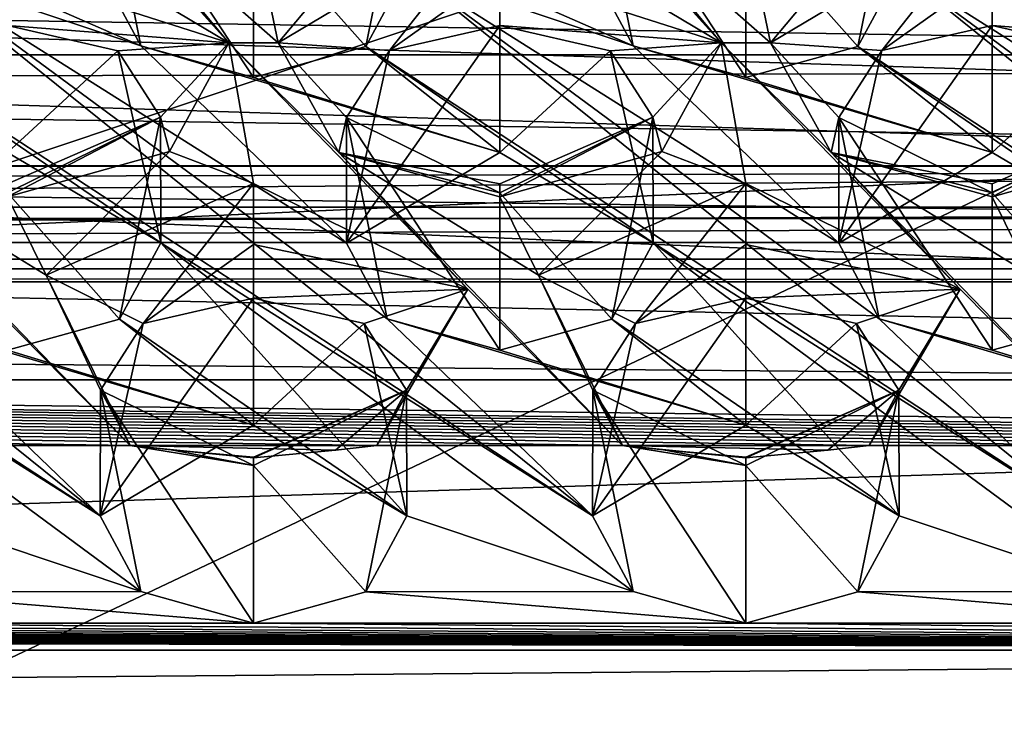
# Model space of a CAD drawing. Units: millimetres. Extents: x -158 to 158, y 74 to 292.
# Drawn here: x 6 to 7, y 278 to 279 of the extents above; entities that cross this region are included whole.
import ezdxf

# ---------------------------------------------------------------- set-up
doc = ezdxf.new("R2010")
doc.units = ezdxf.units.MM
doc.header["$LTSCALE"] = 65.185174
for name, color, linetype in [('1320', 7, 'CONTINUOUS'), ('1322', 7, 'CONTINUOUS'), ('1339', 7, 'CONTINUOUS'), ('1340', 7, 'CONTINUOUS'), ('1382', 7, 'CONTINUOUS'), ('1832', 7, 'CONTINUOUS'), ('1865', 7, 'CONTINUOUS'), ('1868', 7, 'CONTINUOUS'), ('1967', 7, 'CONTINUOUS'), ('1968', 7, 'CONTINUOUS'), ('1978', 7, 'CONTINUOUS'), ('1980', 7, 'CONTINUOUS'), ('2036', 7, 'CONTINUOUS'), ('2037', 7, 'CONTINUOUS'), ('2090', 7, 'CONTINUOUS'), ('2091', 7, 'CONTINUOUS'), ('2094', 7, 'CONTINUOUS'), ('2095', 7, 'CONTINUOUS'), ('2098', 7, 'CONTINUOUS'), ('2463', 7, 'CONTINUOUS'), ('2471', 7, 'CONTINUOUS'), ('2476', 7, 'CONTINUOUS'), ('319', 7, 'CONTINUOUS'), ('321', 7, 'CONTINUOUS'), ('325', 7, 'CONTINUOUS'), ('331', 7, 'CONTINUOUS'), ('471', 7, 'CONTINUOUS'), ('476', 7, 'CONTINUOUS'), ('724', 7, 'CONTINUOUS'), ('725', 7, 'CONTINUOUS'), ('728', 7, 'CONTINUOUS'), ('729', 7, 'CONTINUOUS'), ('780', 7, 'CONTINUOUS'), ('781', 7, 'CONTINUOUS'), ('837', 7, 'CONTINUOUS'), ('839', 7, 'CONTINUOUS'), ('841', 7, 'CONTINUOUS'), ('849', 7, 'CONTINUOUS'), ('850', 7, 'CONTINUOUS'), ('989', 7, 'CONTINUOUS')]:
    doc.layers.add(name, color=color, linetype=linetype)

msp = doc.modelspace()

# ---------------------------------------------------------------- linework, layer by layer
at = {"layer": '1320', "color": 253, "linetype": 'Continuous'}
for points in [[(11.45, 278.9678, -22.8622), (-11.05, 278.2533, -23.2747), (-11.55, 278.9678, -22.8622), (11.45, 278.9678, -22.8622)], [(10.95, 278.2533, -23.2747), (-11.05, 278.2533, -23.2747), (11.45, 278.9678, -22.8622), (10.95, 278.2533, -23.2747)]]:
    msp.add_3dface(points, dxfattribs=at)
at = {"layer": '1322', "color": 253, "linetype": 'Continuous'}
for points in [[(-11.05, 279.2033, -24.9201), (10.95, 279.2033, -24.9201), (-11.55, 279.9178, -24.5076), (-11.05, 279.2033, -24.9201)], [(-11.55, 279.9178, -24.5076), (10.95, 279.2033, -24.9201), (11.45, 279.9178, -24.5076), (-11.55, 279.9178, -24.5076)]]:
    msp.add_3dface(points, dxfattribs=at)
at = {"layer": '1339', "color": 253, "linetype": 'Continuous'}
for points in [[(-11.55, 279.9178, -24.5076), (11.45, 279.9178, -24.5076), (11.15, 279.4428, -23.6849), (-11.55, 279.9178, -24.5076)], [(-11.55, 279.9178, -24.5076), (11.45, 278.9678, -22.8622), (-11.25, 279.4428, -23.6849), (-11.55, 279.9178, -24.5076)], [(11.45, 278.9678, -22.8622), (-11.55, 279.9178, -24.5076), (11.15, 279.4428, -23.6849), (11.45, 278.9678, -22.8622)], [(11.45, 278.9678, -22.8622), (-11.55, 278.9678, -22.8622), (-11.25, 279.4428, -23.6849), (11.45, 278.9678, -22.8622)]]:
    msp.add_3dface(points, dxfattribs=at)
at = {"layer": '1340', "color": 253, "linetype": 'Continuous'}
for points in [[(10.95, 279.1109, -25.0386), (10.95, 279.2033, -24.9201), (-11.05, 279.1101, -25.0416), (10.95, 279.1109, -25.0386)], [(-11.05, 279.1101, -25.0416), (10.95, 279.2033, -24.9201), (-11.05, 279.2033, -24.9201), (-11.05, 279.1101, -25.0416)], [(-11.05, 279.1301, -25.1933), (10.95, 279.1301, -25.1933), (10.95, 279.1109, -25.0386), (-11.05, 279.1301, -25.1933)], [(-11.05, 279.1301, -25.1933), (10.95, 279.1109, -25.0386), (-11.05, 279.1101, -25.0416), (-11.05, 279.1301, -25.1933)]]:
    msp.add_3dface(points, dxfattribs=at)
at = {"layer": '1382', "color": 253, "linetype": 'Continuous'}
for points in [[(1.9609, 279.5533, -25.5263), (10.15, 279.5533, -25.5263), (10.1948, 279.4217, -25.5506), (1.9609, 279.5533, -25.5263)], [(1.9609, 279.4045, -25.5471), (1.9609, 279.5533, -25.5263), (10.1948, 279.4217, -25.5506), (1.9609, 279.4045, -25.5471)], [(10.35, 279.2801, -25.4531), (1.9609, 279.4045, -25.5471), (10.1948, 279.4217, -25.5506), (10.35, 279.2801, -25.4531)], [(10.35, 279.2801, -25.4531), (1.9609, 279.2801, -25.4531), (1.9609, 279.4045, -25.5471), (10.35, 279.2801, -25.4531)]]:
    msp.add_3dface(points, dxfattribs=at)
at = {"layer": '1832', "color": 91, "linetype": 'Continuous'}
for points in [[(-10.55, 278.3961, -21.922), (10.45, 278.3961, -21.922), (10.45, 278.5721, -21.8205), (-10.55, 278.3961, -21.922)], [(-10.55, 278.5721, -21.8205), (-10.55, 278.3961, -21.922), (10.45, 278.5721, -21.8205), (-10.55, 278.5721, -21.8205)]]:
    msp.add_3dface(points, dxfattribs=at)
at = {"layer": '1865', "color": 91, "linetype": 'Continuous'}
for points in [[(5.674, 279.8594, -20.8652), (5.8347, 279.6991, -21.0859), (6.034, 279.4605, -21.4143), (5.674, 279.8594, -20.8652)], [(5.71, 279.6535, -21.1486), (5.674, 279.8594, -20.8652), (6.034, 279.4605, -21.4143), (5.71, 279.6535, -21.1486)], [(6.394, 279.8594, -20.8652), (6.5547, 279.6991, -21.0859), (6.754, 279.4605, -21.4143), (6.394, 279.8594, -20.8652)], [(6.43, 279.6535, -21.1486), (6.394, 279.8594, -20.8652), (6.754, 279.4605, -21.4143), (6.43, 279.6535, -21.1486)], [(7.114, 279.8594, -20.8652), (7.2747, 279.6991, -21.0859), (7.474, 279.4605, -21.4143), (7.114, 279.8594, -20.8652)], [(7.15, 279.6535, -21.1486), (7.114, 279.8594, -20.8652), (7.474, 279.4605, -21.4143), (7.15, 279.6535, -21.1486)], [(5.8347, 279.6991, -21.0859), (6.07, 279.6342, -21.1751), (6.106, 279.4605, -21.4142), (5.8347, 279.6991, -21.0859)], [(5.8347, 279.6991, -21.0859), (6.106, 279.4605, -21.4142), (6.034, 279.4605, -21.4143), (5.8347, 279.6991, -21.0859)], [(6.07, 279.6342, -21.1751), (6.3071, 279.7004, -21.0841), (6.106, 279.4605, -21.4142), (6.07, 279.6342, -21.1751)], [(6.3071, 279.7004, -21.0841), (6.43, 279.6535, -21.1486), (6.106, 279.4605, -21.4142), (6.3071, 279.7004, -21.0841)], [(6.5547, 279.6991, -21.0859), (6.79, 279.6342, -21.1751), (6.826, 279.4605, -21.4142), (6.5547, 279.6991, -21.0859)], [(6.5547, 279.6991, -21.0859), (6.826, 279.4605, -21.4142), (6.754, 279.4605, -21.4143), (6.5547, 279.6991, -21.0859)], [(6.79, 279.6342, -21.1751), (7.0271, 279.7004, -21.0841), (6.826, 279.4605, -21.4142), (6.79, 279.6342, -21.1751)], [(7.0271, 279.7004, -21.0841), (7.15, 279.6535, -21.1486), (6.826, 279.4605, -21.4142), (7.0271, 279.7004, -21.0841)], [(6.034, 279.4605, -21.4143), (6.07, 279.2546, -21.6976), (5.9471, 279.3015, -21.6332), (6.034, 279.4605, -21.4143)], [(6.3836, 279.1003, -21.91), (6.07, 279.2546, -21.6976), (6.034, 279.4605, -21.4143), (6.3836, 279.1003, -21.91)], [(6.1947, 279.3002, -21.6349), (6.3836, 279.1003, -21.91), (6.034, 279.4605, -21.4143), (6.1947, 279.3002, -21.6349)], [(6.106, 279.4605, -21.4142), (6.1947, 279.3002, -21.6349), (6.034, 279.4605, -21.4143), (6.106, 279.4605, -21.4142)], [(6.754, 279.4605, -21.4143), (6.79, 279.2546, -21.6976), (6.6671, 279.3015, -21.6332), (6.754, 279.4605, -21.4143)], [(7.1036, 279.1003, -21.91), (6.79, 279.2546, -21.6976), (6.754, 279.4605, -21.4143), (7.1036, 279.1003, -21.91)], [(6.9147, 279.3002, -21.6349), (7.1036, 279.1003, -21.91), (6.754, 279.4605, -21.4143), (6.9147, 279.3002, -21.6349)], [(6.826, 279.4605, -21.4142), (6.9147, 279.3002, -21.6349), (6.754, 279.4605, -21.4143), (6.826, 279.4605, -21.4142)], [(5.8897, 278.8715, -22.2249), (5.6636, 279.1003, -21.91), (5.4747, 279.3002, -21.6349), (5.8897, 278.8715, -22.2249)], [(5.7666, 279.1205, -21.8823), (5.8897, 278.8715, -22.2249), (5.4747, 279.3002, -21.6349), (5.7666, 279.1205, -21.8823)], [(5.71, 279.2353, -21.7242), (5.7666, 279.1205, -21.8823), (5.4747, 279.3002, -21.6349), (5.71, 279.2353, -21.7242)], [(5.9471, 279.3015, -21.6332), (5.7666, 279.1205, -21.8823), (5.71, 279.2353, -21.7242), (5.9471, 279.3015, -21.6332)], [(6.07, 279.2546, -21.6976), (5.7666, 279.1205, -21.8823), (5.9471, 279.3015, -21.6332), (6.07, 279.2546, -21.6976)], [(6.6097, 278.8715, -22.2249), (6.3836, 279.1003, -21.91), (6.1947, 279.3002, -21.6349), (6.6097, 278.8715, -22.2249)], [(6.4866, 279.1205, -21.8823), (6.6097, 278.8715, -22.2249), (6.1947, 279.3002, -21.6349), (6.4866, 279.1205, -21.8823)], [(6.43, 279.2353, -21.7242), (6.4866, 279.1205, -21.8823), (6.1947, 279.3002, -21.6349), (6.43, 279.2353, -21.7242)], [(6.6671, 279.3015, -21.6332), (6.4866, 279.1205, -21.8823), (6.43, 279.2353, -21.7242), (6.6671, 279.3015, -21.6332)], [(6.79, 279.2546, -21.6976), (6.4866, 279.1205, -21.8823), (6.6671, 279.3015, -21.6332), (6.79, 279.2546, -21.6976)], [(7.3297, 278.8715, -22.2249), (7.1036, 279.1003, -21.91), (6.9147, 279.3002, -21.6349), (7.3297, 278.8715, -22.2249)], [(7.2066, 279.1205, -21.8823), (7.3297, 278.8715, -22.2249), (6.9147, 279.3002, -21.6349), (7.2066, 279.1205, -21.8823)], [(7.15, 279.2353, -21.7242), (7.2066, 279.1205, -21.8823), (6.9147, 279.3002, -21.6349), (7.15, 279.2353, -21.7242)], [(7.3871, 279.3015, -21.6332), (7.2066, 279.1205, -21.8823), (7.15, 279.2353, -21.7242), (7.3871, 279.3015, -21.6332)], [(5.8897, 278.8715, -22.2249), (5.5303, 278.8715, -22.2249), (5.6636, 279.1003, -21.91), (5.8897, 278.8715, -22.2249)], [(6.6097, 278.8715, -22.2249), (6.2503, 278.8715, -22.2249), (6.3836, 279.1003, -21.91), (6.6097, 278.8715, -22.2249)], [(7.3297, 278.8715, -22.2249), (6.9703, 278.8715, -22.2249), (7.1036, 279.1003, -21.91), (7.3297, 278.8715, -22.2249)]]:
    msp.add_3dface(points, dxfattribs=at)
at = {"layer": '1868', "color": 91, "linetype": 'Continuous'}
for points in [[(5.9052, 279.4559, -20.604), (5.8458, 279.5665, -20.4517), (5.35, 279.6992, -20.2691), (5.9052, 279.4559, -20.604)], [(5.9052, 279.4559, -20.604), (5.35, 279.6992, -20.2691), (5.5742, 279.5668, -20.4514), (5.9052, 279.4559, -20.604)], [(6.6252, 279.4559, -20.604), (6.5658, 279.5665, -20.4517), (6.07, 279.6992, -20.2691), (6.6252, 279.4559, -20.604)], [(6.6252, 279.4559, -20.604), (6.07, 279.6992, -20.2691), (6.2942, 279.5668, -20.4514), (6.6252, 279.4559, -20.604)], [(7.3452, 279.4559, -20.604), (7.2858, 279.5665, -20.4517), (6.79, 279.6992, -20.2691), (7.3452, 279.4559, -20.604)], [(7.3452, 279.4559, -20.604), (6.79, 279.6992, -20.2691), (7.0142, 279.5668, -20.4514), (7.3452, 279.4559, -20.604)], [(4.794, 279.4553, -20.6048), (5.8458, 278.7687, -21.5499), (4.8542, 279.5668, -20.4514), (4.794, 279.4553, -20.6048)], [(5.8458, 278.7687, -21.5499), (5.5452, 279.057, -21.1531), (4.8542, 279.5668, -20.4514), (5.8458, 278.7687, -21.5499)], [(5.514, 279.4553, -20.6048), (6.5658, 278.7687, -21.5499), (5.5742, 279.5668, -20.4514), (5.514, 279.4553, -20.6048)], [(6.5658, 278.7687, -21.5499), (6.2652, 279.057, -21.1531), (5.5742, 279.5668, -20.4514), (6.5658, 278.7687, -21.5499)], [(6.2652, 279.057, -21.1531), (6.2058, 279.1676, -21.0008), (5.5742, 279.5668, -20.4514), (6.2652, 279.057, -21.1531)], [(6.2058, 279.1676, -21.0008), (5.9052, 279.4559, -20.604), (5.5742, 279.5668, -20.4514), (6.2058, 279.1676, -21.0008)], [(6.234, 279.4553, -20.6048), (7.2858, 278.7687, -21.5499), (6.2942, 279.5668, -20.4514), (6.234, 279.4553, -20.6048)], [(7.2858, 278.7687, -21.5499), (6.9852, 279.057, -21.1531), (6.2942, 279.5668, -20.4514), (7.2858, 278.7687, -21.5499)], [(6.9852, 279.057, -21.1531), (6.9258, 279.1676, -21.0008), (6.2942, 279.5668, -20.4514), (6.9852, 279.057, -21.1531)], [(6.9258, 279.1676, -21.0008), (6.6252, 279.4559, -20.604), (6.2942, 279.5668, -20.4514), (6.9258, 279.1676, -21.0008)], [(6.954, 279.4553, -20.6048), (8.0058, 278.7687, -21.5499), (7.0142, 279.5668, -20.4514), (6.954, 279.4553, -20.6048)], [(8.0058, 278.7687, -21.5499), (7.7052, 279.057, -21.1531), (7.0142, 279.5668, -20.4514), (8.0058, 278.7687, -21.5499)], [(7.7052, 279.057, -21.1531), (7.6458, 279.1676, -21.0008), (7.0142, 279.5668, -20.4514), (7.7052, 279.057, -21.1531)], [(7.6458, 279.1676, -21.0008), (7.3452, 279.4559, -20.604), (7.0142, 279.5668, -20.4514), (7.6458, 279.1676, -21.0008)], [(5.2142, 279.1679, -21.0004), (5.8458, 278.7687, -21.5499), (4.794, 279.4553, -20.6048), (5.2142, 279.1679, -21.0004)], [(5.9342, 279.1679, -21.0004), (6.5658, 278.7687, -21.5499), (5.514, 279.4553, -20.6048), (5.9342, 279.1679, -21.0004)], [(5.71, 279.3003, -20.8181), (5.9342, 279.1679, -21.0004), (5.514, 279.4553, -20.6048), (5.71, 279.3003, -20.8181)], [(6.2058, 279.1676, -21.0008), (6.43, 279.3003, -20.8181), (5.9052, 279.4559, -20.604), (6.2058, 279.1676, -21.0008)], [(5.9052, 279.4559, -20.604), (6.43, 279.3003, -20.8181), (6.07, 279.4097, -20.6676), (5.9052, 279.4559, -20.604)], [(6.07, 279.4097, -20.6676), (6.43, 279.3003, -20.8181), (6.234, 279.4553, -20.6048), (6.07, 279.4097, -20.6676)], [(6.6542, 279.1679, -21.0004), (7.2858, 278.7687, -21.5499), (6.234, 279.4553, -20.6048), (6.6542, 279.1679, -21.0004)], [(6.43, 279.3003, -20.8181), (6.6542, 279.1679, -21.0004), (6.234, 279.4553, -20.6048), (6.43, 279.3003, -20.8181)], [(6.9258, 279.1676, -21.0008), (7.15, 279.3003, -20.8181), (6.6252, 279.4559, -20.604), (6.9258, 279.1676, -21.0008)], [(6.6252, 279.4559, -20.604), (7.15, 279.3003, -20.8181), (6.79, 279.4097, -20.6676), (6.6252, 279.4559, -20.604)], [(6.79, 279.4097, -20.6676), (7.15, 279.3003, -20.8181), (6.954, 279.4553, -20.6048), (6.79, 279.4097, -20.6676)], [(7.3742, 279.1679, -21.0004), (8.0058, 278.7687, -21.5499), (6.954, 279.4553, -20.6048), (7.3742, 279.1679, -21.0004)], [(7.15, 279.3003, -20.8181), (7.3742, 279.1679, -21.0004), (6.954, 279.4553, -20.6048), (7.15, 279.3003, -20.8181)], [(5.5742, 278.7689, -21.5495), (5.9052, 278.6581, -21.7021), (5.2142, 279.1679, -21.0004), (5.5742, 278.7689, -21.5495)], [(5.9052, 278.6581, -21.7021), (5.8458, 278.7687, -21.5499), (5.2142, 279.1679, -21.0004), (5.9052, 278.6581, -21.7021)], [(5.874, 279.0564, -21.1538), (6.2942, 278.7689, -21.5495), (5.9342, 279.1679, -21.0004), (5.874, 279.0564, -21.1538)], [(6.2942, 278.7689, -21.5495), (6.6252, 278.6581, -21.7021), (5.9342, 279.1679, -21.0004), (6.2942, 278.7689, -21.5495)], [(6.6252, 278.6581, -21.7021), (6.5658, 278.7687, -21.5499), (5.9342, 279.1679, -21.0004), (6.6252, 278.6581, -21.7021)], [(6.594, 279.0564, -21.1538), (7.0142, 278.7689, -21.5495), (6.6542, 279.1679, -21.0004), (6.594, 279.0564, -21.1538)], [(7.0142, 278.7689, -21.5495), (7.3452, 278.6581, -21.7021), (6.6542, 279.1679, -21.0004), (7.0142, 278.7689, -21.5495)], [(7.3452, 278.6581, -21.7021), (7.2858, 278.7687, -21.5499), (6.6542, 279.1679, -21.0004), (7.3452, 278.6581, -21.7021)], [(5.8458, 278.7687, -21.5499), (6.07, 278.9014, -21.3672), (5.5452, 279.057, -21.1531), (5.8458, 278.7687, -21.5499)], [(5.5452, 279.057, -21.1531), (6.07, 278.9014, -21.3672), (5.71, 279.0108, -21.2166), (5.5452, 279.057, -21.1531)], [(5.71, 279.0108, -21.2166), (6.07, 278.9014, -21.3672), (5.874, 279.0564, -21.1538), (5.71, 279.0108, -21.2166)], [(6.07, 278.9014, -21.3672), (6.2942, 278.7689, -21.5495), (5.874, 279.0564, -21.1538), (6.07, 278.9014, -21.3672)], [(6.5658, 278.7687, -21.5499), (6.79, 278.9014, -21.3672), (6.2652, 279.057, -21.1531), (6.5658, 278.7687, -21.5499)], [(6.2652, 279.057, -21.1531), (6.79, 278.9014, -21.3672), (6.43, 279.0108, -21.2166), (6.2652, 279.057, -21.1531)], [(6.43, 279.0108, -21.2166), (6.79, 278.9014, -21.3672), (6.594, 279.0564, -21.1538), (6.43, 279.0108, -21.2166)], [(6.79, 278.9014, -21.3672), (7.0142, 278.7689, -21.5495), (6.594, 279.0564, -21.1538), (6.79, 278.9014, -21.3672)], [(7.2858, 278.7687, -21.5499), (7.51, 278.9014, -21.3672), (6.9852, 279.057, -21.1531), (7.2858, 278.7687, -21.5499)], [(6.9852, 279.057, -21.1531), (7.51, 278.9014, -21.3672), (7.15, 279.0108, -21.2166), (6.9852, 279.057, -21.1531)], [(7.15, 279.0108, -21.2166), (7.51, 278.9014, -21.3672), (7.314, 279.0564, -21.1538), (7.15, 279.0108, -21.2166)], [(5.5742, 278.7689, -21.5495), (5.514, 278.6575, -21.7029), (5.9052, 278.6581, -21.7021), (5.5742, 278.7689, -21.5495)], [(6.2942, 278.7689, -21.5495), (6.234, 278.6575, -21.7029), (6.6252, 278.6581, -21.7021), (6.2942, 278.7689, -21.5495)], [(7.0142, 278.7689, -21.5495), (6.954, 278.6575, -21.7029), (7.3452, 278.6581, -21.7021), (7.0142, 278.7689, -21.5495)], [(5.514, 278.6575, -21.7029), (5.35, 278.6119, -21.7657), (6.07, 278.6119, -21.7657), (5.514, 278.6575, -21.7029)], [(5.9052, 278.6581, -21.7021), (5.514, 278.6575, -21.7029), (6.07, 278.6119, -21.7657), (5.9052, 278.6581, -21.7021)], [(6.234, 278.6575, -21.7029), (6.07, 278.6119, -21.7657), (6.79, 278.6119, -21.7657), (6.234, 278.6575, -21.7029)], [(6.6252, 278.6581, -21.7021), (6.234, 278.6575, -21.7029), (6.79, 278.6119, -21.7657), (6.6252, 278.6581, -21.7021)], [(6.954, 278.6575, -21.7029), (6.79, 278.6119, -21.7657), (7.51, 278.6119, -21.7657), (6.954, 278.6575, -21.7029)], [(7.3452, 278.6581, -21.7021), (6.954, 278.6575, -21.7029), (7.51, 278.6119, -21.7657), (7.3452, 278.6581, -21.7021)], [(-10.55, 278.5721, -21.8205), (10.45, 278.5721, -21.8205), (-9.77, 278.6119, -21.7657), (-10.55, 278.5721, -21.8205)], [(-9.77, 278.6119, -21.7657), (10.45, 278.5721, -21.8205), (-9.05, 278.6119, -21.7657), (-9.77, 278.6119, -21.7657)], [(-9.05, 278.6119, -21.7657), (10.45, 278.5721, -21.8205), (-8.33, 278.6119, -21.7657), (-9.05, 278.6119, -21.7657)], [(-8.33, 278.6119, -21.7657), (10.45, 278.5721, -21.8205), (-7.61, 278.6119, -21.7657), (-8.33, 278.6119, -21.7657)], [(-7.61, 278.6119, -21.7657), (10.45, 278.5721, -21.8205), (-6.89, 278.6119, -21.7657), (-7.61, 278.6119, -21.7657)], [(-6.89, 278.6119, -21.7657), (10.45, 278.5721, -21.8205), (-6.17, 278.6119, -21.7657), (-6.89, 278.6119, -21.7657)], [(-6.17, 278.6119, -21.7657), (10.45, 278.5721, -21.8205), (-5.45, 278.6119, -21.7657), (-6.17, 278.6119, -21.7657)], [(-5.45, 278.6119, -21.7657), (10.45, 278.5721, -21.8205), (-4.73, 278.6119, -21.7657), (-5.45, 278.6119, -21.7657)], [(-4.73, 278.6119, -21.7657), (10.45, 278.5721, -21.8205), (-4.01, 278.6119, -21.7657), (-4.73, 278.6119, -21.7657)], [(-4.01, 278.6119, -21.7657), (10.45, 278.5721, -21.8205), (-3.29, 278.6119, -21.7657), (-4.01, 278.6119, -21.7657)], [(-3.29, 278.6119, -21.7657), (10.45, 278.5721, -21.8205), (-2.57, 278.6119, -21.7657), (-3.29, 278.6119, -21.7657)], [(-2.57, 278.6119, -21.7657), (10.45, 278.5721, -21.8205), (-1.85, 278.6119, -21.7657), (-2.57, 278.6119, -21.7657)], [(-1.85, 278.6119, -21.7657), (10.45, 278.5721, -21.8205), (-1.13, 278.6119, -21.7657), (-1.85, 278.6119, -21.7657)], [(-1.13, 278.6119, -21.7657), (10.45, 278.5721, -21.8205), (-0.41, 278.6119, -21.7657), (-1.13, 278.6119, -21.7657)], [(-0.41, 278.6119, -21.7657), (10.45, 278.5721, -21.8205), (0.31, 278.6119, -21.7657), (-0.41, 278.6119, -21.7657)], [(10.45, 278.5721, -21.8205), (1.03, 278.6119, -21.7657), (0.31, 278.6119, -21.7657), (10.45, 278.5721, -21.8205)], [(1.03, 278.6119, -21.7657), (10.45, 278.5721, -21.8205), (1.75, 278.6119, -21.7657), (1.03, 278.6119, -21.7657)], [(1.75, 278.6119, -21.7657), (10.45, 278.5721, -21.8205), (2.47, 278.6119, -21.7657), (1.75, 278.6119, -21.7657)], [(2.47, 278.6119, -21.7657), (10.45, 278.5721, -21.8205), (3.19, 278.6119, -21.7657), (2.47, 278.6119, -21.7657)], [(3.19, 278.6119, -21.7657), (10.45, 278.5721, -21.8205), (3.91, 278.6119, -21.7657), (3.19, 278.6119, -21.7657)], [(3.91, 278.6119, -21.7657), (10.45, 278.5721, -21.8205), (4.63, 278.6119, -21.7657), (3.91, 278.6119, -21.7657)], [(4.63, 278.6119, -21.7657), (10.45, 278.5721, -21.8205), (5.35, 278.6119, -21.7657), (4.63, 278.6119, -21.7657)], [(5.35, 278.6119, -21.7657), (10.45, 278.5721, -21.8205), (6.07, 278.6119, -21.7657), (5.35, 278.6119, -21.7657)], [(6.07, 278.6119, -21.7657), (10.45, 278.5721, -21.8205), (6.79, 278.6119, -21.7657), (6.07, 278.6119, -21.7657)], [(6.79, 278.6119, -21.7657), (10.45, 278.5721, -21.8205), (7.51, 278.6119, -21.7657), (6.79, 278.6119, -21.7657)]]:
    msp.add_3dface(points, dxfattribs=at)
at = {"layer": '1967', "color": 91, "linetype": 'Continuous'}
for points in [[(5.8458, 279.5665, -20.4517), (5.9052, 279.4559, -20.604), (5.8461, 279.7503, -20.8521), (5.8458, 279.5665, -20.4517)], [(5.9052, 279.4559, -20.604), (6.07, 279.4097, -20.6676), (5.8461, 279.7503, -20.8521), (5.9052, 279.4559, -20.604)], [(6.07, 279.4097, -20.6676), (6.07, 279.6399, -21.0664), (5.8461, 279.7503, -20.8521), (6.07, 279.4097, -20.6676)]]:
    msp.add_3dface(points, dxfattribs=at)
at = {"layer": '1968', "color": 91, "linetype": 'Continuous'}
for points in [[(6.5658, 279.5665, -20.4517), (6.6252, 279.4559, -20.604), (6.5661, 279.7503, -20.8521), (6.5658, 279.5665, -20.4517)], [(6.6252, 279.4559, -20.604), (6.79, 279.4097, -20.6676), (6.5661, 279.7503, -20.8521), (6.6252, 279.4559, -20.604)], [(6.79, 279.4097, -20.6676), (6.79, 279.6399, -21.0664), (6.5661, 279.7503, -20.8521), (6.79, 279.4097, -20.6676)]]:
    msp.add_3dface(points, dxfattribs=at)
at = {"layer": '1978', "color": 91, "linetype": 'Continuous'}
for points in [[(6.43, 279.3003, -20.8181), (6.2058, 279.1676, -21.0008), (6.43, 279.486, -21.1398), (6.43, 279.3003, -20.8181)], [(6.2058, 279.1676, -21.0008), (6.2688, 279.449, -21.2117), (6.43, 279.486, -21.1398), (6.2058, 279.1676, -21.0008)], [(6.2058, 279.1676, -21.0008), (6.2061, 279.3514, -21.4012), (6.2688, 279.449, -21.2117), (6.2058, 279.1676, -21.0008)], [(6.2058, 279.1676, -21.0008), (6.2652, 279.057, -21.1531), (6.2061, 279.3514, -21.4012), (6.2058, 279.1676, -21.0008)], [(6.2652, 279.057, -21.1531), (6.43, 279.0108, -21.2166), (6.2061, 279.3514, -21.4012), (6.2652, 279.057, -21.1531)], [(6.43, 279.0108, -21.2166), (6.43, 279.241, -21.6154), (6.2061, 279.3514, -21.4012), (6.43, 279.0108, -21.2166)]]:
    msp.add_3dface(points, dxfattribs=at)
at = {"layer": '1980', "color": 91, "linetype": 'Continuous'}
for points in [[(7.15, 279.3003, -20.8181), (6.9258, 279.1676, -21.0008), (7.15, 279.486, -21.1398), (7.15, 279.3003, -20.8181)], [(6.9258, 279.1676, -21.0008), (6.9888, 279.449, -21.2117), (7.15, 279.486, -21.1398), (6.9258, 279.1676, -21.0008)], [(6.9258, 279.1676, -21.0008), (6.9261, 279.3514, -21.4012), (6.9888, 279.449, -21.2117), (6.9258, 279.1676, -21.0008)], [(6.9258, 279.1676, -21.0008), (6.9852, 279.057, -21.1531), (6.9261, 279.3514, -21.4012), (6.9258, 279.1676, -21.0008)], [(6.9852, 279.057, -21.1531), (7.15, 279.0108, -21.2166), (6.9261, 279.3514, -21.4012), (6.9852, 279.057, -21.1531)], [(7.15, 279.0108, -21.2166), (7.15, 279.241, -21.6154), (6.9261, 279.3514, -21.4012), (7.15, 279.0108, -21.2166)]]:
    msp.add_3dface(points, dxfattribs=at)
at = {"layer": '2036', "color": 91, "linetype": 'Continuous'}
for points in [[(6.79, 278.9014, -21.3672), (6.5658, 278.7687, -21.5499), (6.79, 279.0871, -21.6889), (6.79, 278.9014, -21.3672)], [(6.5658, 278.7687, -21.5499), (6.6288, 279.0501, -21.7607), (6.79, 279.0871, -21.6889), (6.5658, 278.7687, -21.5499)], [(6.5658, 278.7687, -21.5499), (6.5661, 278.9525, -21.9503), (6.6288, 279.0501, -21.7607), (6.5658, 278.7687, -21.5499)], [(6.5658, 278.7687, -21.5499), (6.6252, 278.6581, -21.7021), (6.5661, 278.9525, -21.9503), (6.5658, 278.7687, -21.5499)], [(6.6252, 278.6581, -21.7021), (6.79, 278.6119, -21.7657), (6.5661, 278.9525, -21.9503), (6.6252, 278.6581, -21.7021)], [(6.79, 278.6119, -21.7657), (6.79, 278.8421, -22.1645), (6.5661, 278.9525, -21.9503), (6.79, 278.6119, -21.7657)]]:
    msp.add_3dface(points, dxfattribs=at)
at = {"layer": '2037', "color": 91, "linetype": 'Continuous'}
for points in [[(6.07, 278.9014, -21.3672), (5.8458, 278.7687, -21.5499), (6.07, 279.0871, -21.6889), (6.07, 278.9014, -21.3672)], [(5.8458, 278.7687, -21.5499), (5.9088, 279.0501, -21.7607), (6.07, 279.0871, -21.6889), (5.8458, 278.7687, -21.5499)], [(5.8458, 278.7687, -21.5499), (5.8461, 278.9525, -21.9503), (5.9088, 279.0501, -21.7607), (5.8458, 278.7687, -21.5499)], [(5.8458, 278.7687, -21.5499), (5.9052, 278.6581, -21.7021), (5.8461, 278.9525, -21.9503), (5.8458, 278.7687, -21.5499)], [(5.9052, 278.6581, -21.7021), (6.07, 278.6119, -21.7657), (5.8461, 278.9525, -21.9503), (5.9052, 278.6581, -21.7021)], [(6.07, 278.6119, -21.7657), (6.07, 278.8421, -22.1645), (5.8461, 278.9525, -21.9503), (6.07, 278.6119, -21.7657)]]:
    msp.add_3dface(points, dxfattribs=at)
at = {"layer": '2090', "color": 91, "linetype": 'Continuous'}
for points in [[(6.79, 279.2546, -21.6976), (7.1036, 279.1003, -21.91), (6.79, 279.1654, -21.7385), (6.79, 279.2546, -21.6976)], [(7.1036, 279.1003, -21.91), (6.79, 279.0871, -21.6889), (6.79, 279.1654, -21.7385), (7.1036, 279.1003, -21.91)], [(6.79, 279.0871, -21.6889), (7.1036, 279.1003, -21.91), (6.9516, 279.0498, -21.7612), (6.79, 279.0871, -21.6889)], [(7.1036, 279.1003, -21.91), (7.0139, 278.9527, -21.9499), (6.9516, 279.0498, -21.7612), (7.1036, 279.1003, -21.91)], [(7.1036, 279.1003, -21.91), (6.9703, 278.8715, -22.2249), (7.0139, 278.9527, -21.9499), (7.1036, 279.1003, -21.91)], [(6.91, 278.8649, -22.2287), (6.79, 278.8533, -22.2355), (7.0139, 278.9527, -21.9499), (6.91, 278.8649, -22.2287)], [(6.79, 278.8533, -22.2355), (6.79, 278.8543, -22.1991), (7.0139, 278.9527, -21.9499), (6.79, 278.8533, -22.2355)], [(6.79, 278.8543, -22.1991), (6.79, 278.8421, -22.1645), (7.0139, 278.9527, -21.9499), (6.79, 278.8543, -22.1991)], [(6.9703, 278.8715, -22.2249), (6.91, 278.8649, -22.2287), (7.0139, 278.9527, -21.9499), (6.9703, 278.8715, -22.2249)]]:
    msp.add_3dface(points, dxfattribs=at)
at = {"layer": '2091', "color": 91, "linetype": 'Continuous'}
for points in [[(7.15, 279.6535, -21.1486), (7.474, 279.4605, -21.4143), (7.15, 279.5643, -21.1895), (7.15, 279.6535, -21.1486)], [(7.474, 279.4605, -21.4143), (7.15, 279.486, -21.1398), (7.15, 279.5643, -21.1895), (7.474, 279.4605, -21.4143)], [(7.15, 279.486, -21.1398), (7.474, 279.4605, -21.4143), (7.3116, 279.4488, -21.2122), (7.15, 279.486, -21.1398)], [(7.3871, 279.3015, -21.6332), (7.15, 279.2353, -21.7242), (7.3739, 279.3516, -21.4008), (7.3871, 279.3015, -21.6332)], [(7.15, 279.2353, -21.7242), (7.15, 279.2543, -21.6713), (7.3739, 279.3516, -21.4008), (7.15, 279.2353, -21.7242)], [(7.15, 279.2543, -21.6713), (7.15, 279.241, -21.6154), (7.3739, 279.3516, -21.4008), (7.15, 279.2543, -21.6713)]]:
    msp.add_3dface(points, dxfattribs=at)
at = {"layer": '2094', "color": 91, "linetype": 'Continuous'}
for points in [[(6.43, 279.6535, -21.1486), (6.754, 279.4605, -21.4143), (6.43, 279.5643, -21.1895), (6.43, 279.6535, -21.1486)], [(6.754, 279.4605, -21.4143), (6.43, 279.486, -21.1398), (6.43, 279.5643, -21.1895), (6.754, 279.4605, -21.4143)], [(6.43, 279.486, -21.1398), (6.754, 279.4605, -21.4143), (6.5916, 279.4488, -21.2122), (6.43, 279.486, -21.1398)], [(6.754, 279.4605, -21.4143), (6.6539, 279.3516, -21.4008), (6.5916, 279.4488, -21.2122), (6.754, 279.4605, -21.4143)], [(6.754, 279.4605, -21.4143), (6.6671, 279.3015, -21.6332), (6.6539, 279.3516, -21.4008), (6.754, 279.4605, -21.4143)], [(6.6671, 279.3015, -21.6332), (6.43, 279.2353, -21.7242), (6.6539, 279.3516, -21.4008), (6.6671, 279.3015, -21.6332)], [(6.43, 279.2353, -21.7242), (6.43, 279.2543, -21.6713), (6.6539, 279.3516, -21.4008), (6.43, 279.2353, -21.7242)], [(6.43, 279.2543, -21.6713), (6.43, 279.241, -21.6154), (6.6539, 279.3516, -21.4008), (6.43, 279.2543, -21.6713)]]:
    msp.add_3dface(points, dxfattribs=at)
at = {"layer": '2095', "color": 91, "linetype": 'Continuous'}
for points in [[(6.07, 279.2546, -21.6976), (6.3836, 279.1003, -21.91), (6.07, 279.1654, -21.7385), (6.07, 279.2546, -21.6976)], [(6.3836, 279.1003, -21.91), (6.07, 279.0871, -21.6889), (6.07, 279.1654, -21.7385), (6.3836, 279.1003, -21.91)], [(6.07, 279.0871, -21.6889), (6.3836, 279.1003, -21.91), (6.2316, 279.0498, -21.7612), (6.07, 279.0871, -21.6889)], [(6.3836, 279.1003, -21.91), (6.2939, 278.9527, -21.9499), (6.2316, 279.0498, -21.7612), (6.3836, 279.1003, -21.91)], [(6.3836, 279.1003, -21.91), (6.2503, 278.8715, -22.2249), (6.2939, 278.9527, -21.9499), (6.3836, 279.1003, -21.91)], [(6.19, 278.8649, -22.2287), (6.07, 278.8533, -22.2355), (6.2939, 278.9527, -21.9499), (6.19, 278.8649, -22.2287)], [(6.07, 278.8533, -22.2355), (6.07, 278.8543, -22.1991), (6.2939, 278.9527, -21.9499), (6.07, 278.8533, -22.2355)], [(6.07, 278.8543, -22.1991), (6.07, 278.8421, -22.1645), (6.2939, 278.9527, -21.9499), (6.07, 278.8543, -22.1991)], [(6.2503, 278.8715, -22.2249), (6.19, 278.8649, -22.2287), (6.2939, 278.9527, -21.9499), (6.2503, 278.8715, -22.2249)]]:
    msp.add_3dface(points, dxfattribs=at)
at = {"layer": '2098', "color": 91, "linetype": 'Continuous'}
for points in [[(5.71, 279.6535, -21.1486), (6.034, 279.4605, -21.4143), (5.71, 279.5643, -21.1895), (5.71, 279.6535, -21.1486)], [(6.034, 279.4605, -21.4143), (5.71, 279.486, -21.1398), (5.71, 279.5643, -21.1895), (6.034, 279.4605, -21.4143)], [(5.71, 279.486, -21.1398), (6.034, 279.4605, -21.4143), (5.8716, 279.4488, -21.2122), (5.71, 279.486, -21.1398)], [(6.034, 279.4605, -21.4143), (5.9339, 279.3516, -21.4008), (5.8716, 279.4488, -21.2122), (6.034, 279.4605, -21.4143)], [(6.034, 279.4605, -21.4143), (5.9471, 279.3015, -21.6332), (5.9339, 279.3516, -21.4008), (6.034, 279.4605, -21.4143)], [(5.9471, 279.3015, -21.6332), (5.71, 279.2353, -21.7242), (5.9339, 279.3516, -21.4008), (5.9471, 279.3015, -21.6332)], [(5.71, 279.2353, -21.7242), (5.71, 279.2543, -21.6713), (5.9339, 279.3516, -21.4008), (5.71, 279.2353, -21.7242)], [(5.71, 279.2543, -21.6713), (5.71, 279.241, -21.6154), (5.9339, 279.3516, -21.4008), (5.71, 279.2543, -21.6713)]]:
    msp.add_3dface(points, dxfattribs=at)
at = {"layer": '2463', "color": 253, "linetype": 'Continuous'}
for points in [[(11.45, 280.0307, -23.4032), (-11.55, 280.0307, -23.4032), (11.45, 279.2807, -22.1042), (11.45, 280.0307, -23.4032)], [(-11.55, 280.0307, -23.4032), (-11.55, 279.2807, -22.1042), (11.45, 279.2807, -22.1042), (-11.55, 280.0307, -23.4032)]]:
    msp.add_3dface(points, dxfattribs=at)
at = {"layer": '2471', "color": 253, "linetype": 'Continuous'}
for points in [[(11.45, 279.2807, -22.1042), (-11.55, 279.2807, -22.1042), (-11.55, 279.22, -22.0576), (11.45, 279.2807, -22.1042)], [(11.45, 279.2807, -22.1042), (-11.55, 279.22, -22.0576), (11.45, 279.22, -22.0576), (11.45, 279.2807, -22.1042)], [(-11.55, 279.1441, -22.0675), (11.45, 279.1441, -22.0675), (11.45, 279.22, -22.0576), (-11.55, 279.1441, -22.0675)], [(-11.55, 279.22, -22.0576), (-11.55, 279.1441, -22.0675), (11.45, 279.22, -22.0576), (-11.55, 279.22, -22.0576)]]:
    msp.add_3dface(points, dxfattribs=at)
at = {"layer": '2476', "color": 253, "linetype": 'Continuous'}
for points in [[(11.45, 279.1441, -22.0675), (-11.55, 279.1441, -22.0675), (11.0318, 278.9431, -22.1836), (11.45, 279.1441, -22.0675)], [(9.8503, 278.8715, -22.2249), (-11.55, 279.1441, -22.0675), (9.4897, 278.8715, -22.2249), (9.8503, 278.8715, -22.2249)], [(-11.55, 279.1441, -22.0675), (9.8503, 278.8715, -22.2249), (10.45, 278.8715, -22.2249), (-11.55, 279.1441, -22.0675)], [(9.4897, 278.8715, -22.2249), (-11.55, 279.1441, -22.0675), (9.1303, 278.8715, -22.2249), (9.4897, 278.8715, -22.2249)], [(9.1303, 278.8715, -22.2249), (-11.55, 279.1441, -22.0675), (8.7697, 278.8715, -22.2249), (9.1303, 278.8715, -22.2249)], [(8.7697, 278.8715, -22.2249), (-11.55, 279.1441, -22.0675), (8.4103, 278.8715, -22.2249), (8.7697, 278.8715, -22.2249)], [(8.4103, 278.8715, -22.2249), (-11.55, 279.1441, -22.0675), (8.0497, 278.8715, -22.2249), (8.4103, 278.8715, -22.2249)], [(8.0497, 278.8715, -22.2249), (-11.55, 279.1441, -22.0675), (7.6903, 278.8715, -22.2249), (8.0497, 278.8715, -22.2249)], [(7.6903, 278.8715, -22.2249), (-11.55, 279.1441, -22.0675), (7.3297, 278.8715, -22.2249), (7.6903, 278.8715, -22.2249)], [(7.3297, 278.8715, -22.2249), (-11.55, 279.1441, -22.0675), (6.9703, 278.8715, -22.2249), (7.3297, 278.8715, -22.2249)], [(6.9703, 278.8715, -22.2249), (-11.55, 279.1441, -22.0675), (6.6097, 278.8715, -22.2249), (6.9703, 278.8715, -22.2249)], [(6.6097, 278.8715, -22.2249), (-11.55, 279.1441, -22.0675), (6.2503, 278.8715, -22.2249), (6.6097, 278.8715, -22.2249)], [(6.2503, 278.8715, -22.2249), (-11.55, 279.1441, -22.0675), (5.8897, 278.8715, -22.2249), (6.2503, 278.8715, -22.2249)], [(5.8897, 278.8715, -22.2249), (-11.55, 279.1441, -22.0675), (5.5303, 278.8715, -22.2249), (5.8897, 278.8715, -22.2249)], [(11.0318, 278.9431, -22.1836), (-11.55, 279.1441, -22.0675), (10.45, 278.8715, -22.2249), (11.0318, 278.9431, -22.1836)], [(6.19, 278.8649, -22.2287), (6.2503, 278.8715, -22.2249), (5.8897, 278.8715, -22.2249), (6.19, 278.8649, -22.2287)], [(6.07, 278.8533, -22.2355), (6.19, 278.8649, -22.2287), (5.8897, 278.8715, -22.2249), (6.07, 278.8533, -22.2355)], [(5.9496, 278.865, -22.2287), (6.07, 278.8533, -22.2355), (5.8897, 278.8715, -22.2249), (5.9496, 278.865, -22.2287)], [(6.91, 278.8649, -22.2287), (6.9703, 278.8715, -22.2249), (6.6097, 278.8715, -22.2249), (6.91, 278.8649, -22.2287)], [(6.79, 278.8533, -22.2355), (6.91, 278.8649, -22.2287), (6.6097, 278.8715, -22.2249), (6.79, 278.8533, -22.2355)], [(6.6696, 278.865, -22.2287), (6.79, 278.8533, -22.2355), (6.6097, 278.8715, -22.2249), (6.6696, 278.865, -22.2287)]]:
    msp.add_3dface(points, dxfattribs=at)
at = {"layer": '319', "linetype": 'Continuous'}
for points in [[(-15.625, 283.262, -14.75), (-15.625, 268.438, 0.074), (15.625, 283.262, -14.75), (-15.625, 283.262, -14.75)], [(15.625, 283.262, -14.75), (-15.625, 268.438, 0.074), (15.625, 268.438, 0.074), (15.625, 283.262, -14.75)]]:
    msp.add_3dface(points, dxfattribs=at)
at = {"layer": '321', "linetype": 'Continuous'}
for points in [[(10.95, 281.4867, -15.775), (10.95, 267.413, -1.7013), (-10.95, 281.4867, -15.775), (10.95, 281.4867, -15.775)], [(-10.95, 281.4867, -15.775), (10.95, 267.413, -1.7013), (-10.95, 267.413, -1.7013), (-10.95, 281.4867, -15.775)]]:
    msp.add_3dface(points, dxfattribs=at)
at = {"layer": '325', "linetype": 'Continuous'}
for points in [[(-15.625, 282.5999, -35.6031), (15.625, 282.5999, -35.6031), (0, 279.0124, -29.3894), (-15.625, 282.5999, -35.6031)], [(0, 279.0124, -29.3894), (15.625, 282.5999, -35.6031), (1.364, 278.6186, -28.7074), (0, 279.0124, -29.3894)], [(15.625, 282.5999, -35.6031), (15.625, 273.7357, -20.25), (1.364, 277.8311, -27.3434), (15.625, 282.5999, -35.6031)], [(1.364, 278.6186, -28.7074), (15.625, 282.5999, -35.6031), (1.364, 277.8311, -27.3434), (1.364, 278.6186, -28.7074)]]:
    msp.add_3dface(points, dxfattribs=at)
at = {"layer": '331', "linetype": 'Continuous'}
for points in [[(10.95, 275.5111, -19.225), (10.95, 284.2002, -34.275), (1.364, 280.394, -27.6824), (10.95, 275.5111, -19.225)], [(1.364, 279.6065, -26.3184), (10.95, 275.5111, -19.225), (1.364, 280.394, -27.6824), (1.364, 279.6065, -26.3184)], [(-10.95, 275.5111, -19.225), (10.95, 275.5111, -19.225), (-1.364, 279.6065, -26.3184), (-10.95, 275.5111, -19.225)], [(10.95, 275.5111, -19.225), (0, 279.2127, -25.6364), (-1.364, 279.6065, -26.3184), (10.95, 275.5111, -19.225)], [(0, 279.2127, -25.6364), (10.95, 275.5111, -19.225), (1.364, 279.6065, -26.3184), (0, 279.2127, -25.6364)]]:
    msp.add_3dface(points, dxfattribs=at)
at = {"layer": '471', "color": 11, "linetype": 'Continuous'}
for points in [[(11.15, 279.4428, -23.6849), (-11.25, 279.4428, -23.6849), (-11.25, 278.4183, -23.4104), (11.15, 279.4428, -23.6849)], [(11.15, 279.4428, -23.6849), (-11.25, 278.4183, -23.4104), (11.15, 278.4183, -23.4104), (11.15, 279.4428, -23.6849)]]:
    msp.add_3dface(points, dxfattribs=at)
at = {"layer": '476', "color": 11, "linetype": 'Continuous'}
for points in [[(-11.25, 279.4428, -23.6849), (11.15, 279.4428, -23.6849), (11.15, 279.1683, -24.7094), (-11.25, 279.4428, -23.6849)], [(-11.25, 279.4428, -23.6849), (11.15, 279.1683, -24.7094), (-11.25, 279.1683, -24.7094), (-11.25, 279.4428, -23.6849)], [(11.15, 279.1683, -24.7094), (11.15, 278.1438, -24.4349), (-11.25, 279.1683, -24.7094), (11.15, 279.1683, -24.7094)], [(11.15, 278.1438, -24.4349), (-11.25, 278.1438, -24.4349), (-11.25, 279.1683, -24.7094), (11.15, 278.1438, -24.4349)]]:
    msp.add_3dface(points, dxfattribs=at)
at = {"layer": '724', "color": 91, "linetype": 'Continuous'}
for points in [[(5.7666, 279.1205, -21.8823), (6.07, 279.2546, -21.6976), (5.9088, 279.0501, -21.7607), (5.7666, 279.1205, -21.8823)], [(5.9088, 279.0501, -21.7607), (6.07, 279.2546, -21.6976), (6.07, 279.1654, -21.7385), (5.9088, 279.0501, -21.7607)], [(6.07, 279.0871, -21.6889), (5.9088, 279.0501, -21.7607), (6.07, 279.1654, -21.7385), (6.07, 279.0871, -21.6889)], [(5.8897, 278.8715, -22.2249), (5.7666, 279.1205, -21.8823), (5.8461, 278.9525, -21.9503), (5.8897, 278.8715, -22.2249)], [(5.8461, 278.9525, -21.9503), (5.7666, 279.1205, -21.8823), (5.9088, 279.0501, -21.7607), (5.8461, 278.9525, -21.9503)], [(6.07, 278.8421, -22.1645), (5.8897, 278.8715, -22.2249), (5.8461, 278.9525, -21.9503), (6.07, 278.8421, -22.1645)], [(5.9496, 278.865, -22.2287), (5.8897, 278.8715, -22.2249), (6.07, 278.8421, -22.1645), (5.9496, 278.865, -22.2287)], [(6.07, 278.8533, -22.2355), (5.9496, 278.865, -22.2287), (6.07, 278.8543, -22.1991), (6.07, 278.8533, -22.2355)], [(5.9496, 278.865, -22.2287), (6.07, 278.8421, -22.1645), (6.07, 278.8543, -22.1991), (5.9496, 278.865, -22.2287)]]:
    msp.add_3dface(points, dxfattribs=at)
at = {"layer": '725', "color": 91, "linetype": 'Continuous'}
for points in [[(6.106, 279.4605, -21.4142), (6.43, 279.6535, -21.1486), (6.2688, 279.449, -21.2117), (6.106, 279.4605, -21.4142)], [(6.2688, 279.449, -21.2117), (6.43, 279.6535, -21.1486), (6.43, 279.5643, -21.1895), (6.2688, 279.449, -21.2117)], [(6.43, 279.486, -21.1398), (6.2688, 279.449, -21.2117), (6.43, 279.5643, -21.1895), (6.43, 279.486, -21.1398)], [(6.1947, 279.3002, -21.6349), (6.106, 279.4605, -21.4142), (6.2061, 279.3514, -21.4012), (6.1947, 279.3002, -21.6349)], [(6.2061, 279.3514, -21.4012), (6.106, 279.4605, -21.4142), (6.2688, 279.449, -21.2117), (6.2061, 279.3514, -21.4012)], [(6.43, 279.241, -21.6154), (6.1947, 279.3002, -21.6349), (6.2061, 279.3514, -21.4012), (6.43, 279.241, -21.6154)], [(6.43, 279.2353, -21.7242), (6.1947, 279.3002, -21.6349), (6.43, 279.2543, -21.6713), (6.43, 279.2353, -21.7242)], [(6.1947, 279.3002, -21.6349), (6.43, 279.241, -21.6154), (6.43, 279.2543, -21.6713), (6.1947, 279.3002, -21.6349)]]:
    msp.add_3dface(points, dxfattribs=at)
at = {"layer": '728', "color": 91, "linetype": 'Continuous'}
for points in [[(6.826, 279.4605, -21.4142), (7.15, 279.6535, -21.1486), (6.9888, 279.449, -21.2117), (6.826, 279.4605, -21.4142)], [(6.9888, 279.449, -21.2117), (7.15, 279.6535, -21.1486), (7.15, 279.5643, -21.1895), (6.9888, 279.449, -21.2117)], [(7.15, 279.486, -21.1398), (6.9888, 279.449, -21.2117), (7.15, 279.5643, -21.1895), (7.15, 279.486, -21.1398)], [(6.9147, 279.3002, -21.6349), (6.826, 279.4605, -21.4142), (6.9261, 279.3514, -21.4012), (6.9147, 279.3002, -21.6349)], [(6.9261, 279.3514, -21.4012), (6.826, 279.4605, -21.4142), (6.9888, 279.449, -21.2117), (6.9261, 279.3514, -21.4012)], [(7.15, 279.241, -21.6154), (6.9147, 279.3002, -21.6349), (6.9261, 279.3514, -21.4012), (7.15, 279.241, -21.6154)], [(7.15, 279.2353, -21.7242), (6.9147, 279.3002, -21.6349), (7.15, 279.2543, -21.6713), (7.15, 279.2353, -21.7242)], [(6.9147, 279.3002, -21.6349), (7.15, 279.241, -21.6154), (7.15, 279.2543, -21.6713), (6.9147, 279.3002, -21.6349)]]:
    msp.add_3dface(points, dxfattribs=at)
at = {"layer": '729', "color": 91, "linetype": 'Continuous'}
for points in [[(6.4866, 279.1205, -21.8823), (6.79, 279.2546, -21.6976), (6.6288, 279.0501, -21.7607), (6.4866, 279.1205, -21.8823)], [(6.6288, 279.0501, -21.7607), (6.79, 279.2546, -21.6976), (6.79, 279.1654, -21.7385), (6.6288, 279.0501, -21.7607)], [(6.79, 279.0871, -21.6889), (6.6288, 279.0501, -21.7607), (6.79, 279.1654, -21.7385), (6.79, 279.0871, -21.6889)], [(6.6097, 278.8715, -22.2249), (6.4866, 279.1205, -21.8823), (6.5661, 278.9525, -21.9503), (6.6097, 278.8715, -22.2249)], [(6.5661, 278.9525, -21.9503), (6.4866, 279.1205, -21.8823), (6.6288, 279.0501, -21.7607), (6.5661, 278.9525, -21.9503)], [(6.79, 278.8421, -22.1645), (6.6097, 278.8715, -22.2249), (6.5661, 278.9525, -21.9503), (6.79, 278.8421, -22.1645)], [(6.6696, 278.865, -22.2287), (6.6097, 278.8715, -22.2249), (6.79, 278.8421, -22.1645), (6.6696, 278.865, -22.2287)], [(6.79, 278.8533, -22.2355), (6.6696, 278.865, -22.2287), (6.79, 278.8543, -22.1991), (6.79, 278.8533, -22.2355)], [(6.6696, 278.865, -22.2287), (6.79, 278.8421, -22.1645), (6.79, 278.8543, -22.1991), (6.6696, 278.865, -22.2287)]]:
    msp.add_3dface(points, dxfattribs=at)
at = {"layer": '780', "color": 91, "linetype": 'Continuous'}
for points in [[(6.07, 278.9014, -21.3672), (6.07, 279.0871, -21.6889), (6.2316, 279.0498, -21.7612), (6.07, 278.9014, -21.3672)], [(6.2942, 278.7689, -21.5495), (6.07, 278.9014, -21.3672), (6.2316, 279.0498, -21.7612), (6.2942, 278.7689, -21.5495)], [(6.2939, 278.9527, -21.9499), (6.2942, 278.7689, -21.5495), (6.2316, 279.0498, -21.7612), (6.2939, 278.9527, -21.9499)], [(6.07, 278.8421, -22.1645), (6.234, 278.6575, -21.7029), (6.2939, 278.9527, -21.9499), (6.07, 278.8421, -22.1645)], [(6.234, 278.6575, -21.7029), (6.2942, 278.7689, -21.5495), (6.2939, 278.9527, -21.9499), (6.234, 278.6575, -21.7029)], [(6.07, 278.6119, -21.7657), (6.234, 278.6575, -21.7029), (6.07, 278.8421, -22.1645), (6.07, 278.6119, -21.7657)]]:
    msp.add_3dface(points, dxfattribs=at)
at = {"layer": '781', "color": 91, "linetype": 'Continuous'}
for points in [[(6.79, 278.9014, -21.3672), (6.79, 279.0871, -21.6889), (6.9516, 279.0498, -21.7612), (6.79, 278.9014, -21.3672)], [(7.0142, 278.7689, -21.5495), (6.79, 278.9014, -21.3672), (6.9516, 279.0498, -21.7612), (7.0142, 278.7689, -21.5495)], [(7.0139, 278.9527, -21.9499), (7.0142, 278.7689, -21.5495), (6.9516, 279.0498, -21.7612), (7.0139, 278.9527, -21.9499)], [(6.79, 278.8421, -22.1645), (6.954, 278.6575, -21.7029), (7.0139, 278.9527, -21.9499), (6.79, 278.8421, -22.1645)], [(6.954, 278.6575, -21.7029), (7.0142, 278.7689, -21.5495), (7.0139, 278.9527, -21.9499), (6.954, 278.6575, -21.7029)], [(6.79, 278.6119, -21.7657), (6.954, 278.6575, -21.7029), (6.79, 278.8421, -22.1645), (6.79, 278.6119, -21.7657)]]:
    msp.add_3dface(points, dxfattribs=at)
at = {"layer": '837', "color": 91, "linetype": 'Continuous'}
for points in [[(7.15, 279.3003, -20.8181), (7.15, 279.486, -21.1398), (7.3116, 279.4488, -21.2122), (7.15, 279.3003, -20.8181)], [(7.3742, 279.1679, -21.0004), (7.15, 279.3003, -20.8181), (7.3116, 279.4488, -21.2122), (7.3742, 279.1679, -21.0004)], [(7.15, 279.241, -21.6154), (7.314, 279.0564, -21.1538), (7.3739, 279.3516, -21.4008), (7.15, 279.241, -21.6154)], [(7.15, 279.0108, -21.2166), (7.314, 279.0564, -21.1538), (7.15, 279.241, -21.6154), (7.15, 279.0108, -21.2166)]]:
    msp.add_3dface(points, dxfattribs=at)
at = {"layer": '839', "color": 91, "linetype": 'Continuous'}
for points in [[(6.43, 279.3003, -20.8181), (6.43, 279.486, -21.1398), (6.5916, 279.4488, -21.2122), (6.43, 279.3003, -20.8181)], [(6.6542, 279.1679, -21.0004), (6.43, 279.3003, -20.8181), (6.5916, 279.4488, -21.2122), (6.6542, 279.1679, -21.0004)], [(6.6539, 279.3516, -21.4008), (6.6542, 279.1679, -21.0004), (6.5916, 279.4488, -21.2122), (6.6539, 279.3516, -21.4008)], [(6.43, 279.241, -21.6154), (6.594, 279.0564, -21.1538), (6.6539, 279.3516, -21.4008), (6.43, 279.241, -21.6154)], [(6.594, 279.0564, -21.1538), (6.6542, 279.1679, -21.0004), (6.6539, 279.3516, -21.4008), (6.594, 279.0564, -21.1538)], [(6.43, 279.0108, -21.2166), (6.594, 279.0564, -21.1538), (6.43, 279.241, -21.6154), (6.43, 279.0108, -21.2166)]]:
    msp.add_3dface(points, dxfattribs=at)
at = {"layer": '841', "color": 91, "linetype": 'Continuous'}
for points in [[(5.71, 279.3003, -20.8181), (5.71, 279.486, -21.1398), (5.8716, 279.4488, -21.2122), (5.71, 279.3003, -20.8181)], [(5.9342, 279.1679, -21.0004), (5.71, 279.3003, -20.8181), (5.8716, 279.4488, -21.2122), (5.9342, 279.1679, -21.0004)], [(5.9339, 279.3516, -21.4008), (5.9342, 279.1679, -21.0004), (5.8716, 279.4488, -21.2122), (5.9339, 279.3516, -21.4008)], [(5.71, 279.241, -21.6154), (5.874, 279.0564, -21.1538), (5.9339, 279.3516, -21.4008), (5.71, 279.241, -21.6154)], [(5.874, 279.0564, -21.1538), (5.9342, 279.1679, -21.0004), (5.9339, 279.3516, -21.4008), (5.874, 279.0564, -21.1538)], [(5.71, 279.0108, -21.2166), (5.874, 279.0564, -21.1538), (5.71, 279.241, -21.6154), (5.71, 279.0108, -21.2166)]]:
    msp.add_3dface(points, dxfattribs=at)
at = {"layer": '849', "color": 91, "linetype": 'Continuous'}
for points in [[(6.79, 279.6399, -21.0664), (6.954, 279.4553, -20.6048), (7.0139, 279.7505, -20.8518), (6.79, 279.6399, -21.0664)], [(6.954, 279.4553, -20.6048), (7.0142, 279.5668, -20.4514), (7.0139, 279.7505, -20.8518), (6.954, 279.4553, -20.6048)], [(6.79, 279.4097, -20.6676), (6.954, 279.4553, -20.6048), (6.79, 279.6399, -21.0664), (6.79, 279.4097, -20.6676)]]:
    msp.add_3dface(points, dxfattribs=at)
at = {"layer": '850', "color": 91, "linetype": 'Continuous'}
for points in [[(6.07, 279.6399, -21.0664), (6.234, 279.4553, -20.6048), (6.2939, 279.7505, -20.8518), (6.07, 279.6399, -21.0664)], [(6.234, 279.4553, -20.6048), (6.2942, 279.5668, -20.4514), (6.2939, 279.7505, -20.8518), (6.234, 279.4553, -20.6048)], [(6.07, 279.4097, -20.6676), (6.234, 279.4553, -20.6048), (6.07, 279.6399, -21.0664), (6.07, 279.4097, -20.6676)]]:
    msp.add_3dface(points, dxfattribs=at)
at = {"layer": '989', "color": 253, "linetype": 'Continuous'}
for points in [[(1.9609, 279.2801, -25.4531), (10.35, 279.2801, -25.4531), (-11.05, 279.1301, -25.1933), (1.9609, 279.2801, -25.4531)], [(-11.05, 279.1301, -25.1933), (10.35, 279.2801, -25.4531), (10.95, 279.1301, -25.1933), (-11.05, 279.1301, -25.1933)]]:
    msp.add_3dface(points, dxfattribs=at)

doc.saveas('drawing.dxf')
